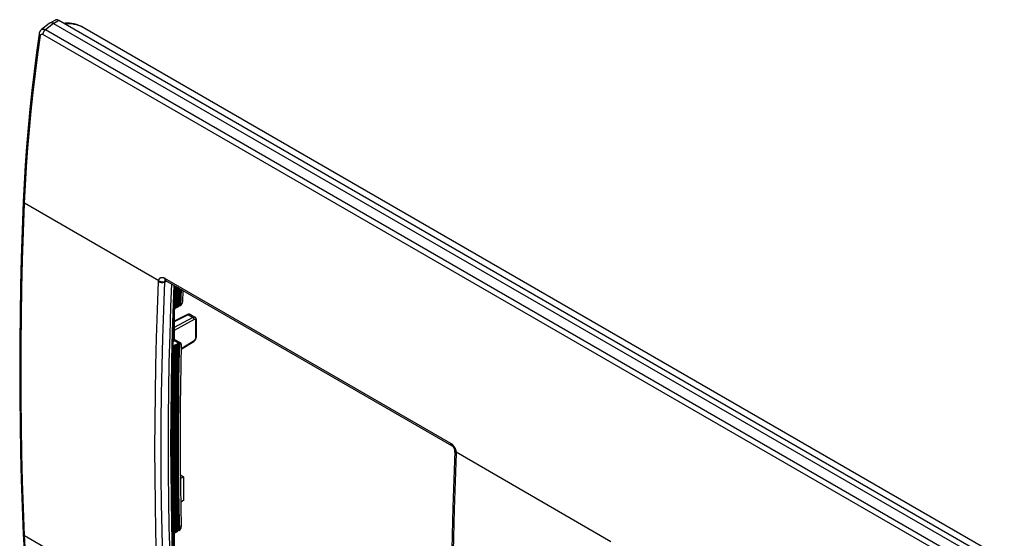
# Model space of a CAD drawing. Units: millimetres. Extents: x 94 to 313, y 51 to 248.
# Drawn here: x 94 to 203, y 191 to 248 of the extents above; entities that cross this region are included whole.
import ezdxf

# ---------------------------------------------------------------- set-up
doc = ezdxf.new("R2010")
doc.units = ezdxf.units.MM
doc.header["$LTSCALE"] = 23.1
doc.layers.get('0').update_dxf_attribs({"linetype": 'CONTINUOUS'})
for name, color, linetype in [('ASSI', 7, 'CONTINUOUS'), ('DRAFT', 7, 'CONTINUOUS'), ('RACCORDO', 7, 'CONTINUOUS'), ('SMUSSO', 7, 'CONTINUOUS')]:
    doc.layers.add(name, color=color, linetype=linetype)

msp = doc.modelspace()

# ---------------------------------------------------------------- linework, layer by layer
at = {"color": 7, "linetype": 'CONTINUOUS'}
for p, q in [((111.3, 218.81), (111.27, 218.04)), ((111.27, 218.04), (111.21, 216.28))]:
    msp.add_line(p, q, dxfattribs=at)
at = {"layer": 'ASSI', "color": 7, "linetype": 'CONTINUOUS'}
msp.add_line((101.21, 247.45), (312.21, 125.62), dxfattribs=at)
at = {"layer": 'DRAFT', "color": 7, "linetype": 'CONTINUOUS'}
for p, q in [((111.13, 216.32), (111.21, 216.28)), ((111.01, 212.2), (111.09, 212.15)), ((111, 191.35), (111.09, 191.31))]:
    msp.add_line(p, q, dxfattribs=at)
for points in [[(111.09, 212.15), (111.04, 209.81), (111, 207.47), (110.97, 205.14), (110.96, 202.81), (110.96, 200.5)], [(110.96, 200.5), (110.97, 198.19), (111, 195.89), (111.04, 193.59), (111.09, 191.31)]]:
    msp.add_lwpolyline(points, dxfattribs=at)
at = {"layer": 'RACCORDO', "color": 7, "linetype": 'CONTINUOUS'}
for p, q in [((97.3, 248.01), (97.91, 248.36)), ((98.34, 248.34), (311.46, 125.28)), ((97.26, 247.98), (96.41, 247.3)), ((97.76, 248), (310.89, 124.95)), ((100.62, 247.74), (100.62, 247.74)), ((101.21, 247.45), (101.2, 247.45)), ((96.15, 246.84), (96.15, 246.84)), ((94.39, 228.22), (94.39, 228.17)), ((110.18, 219.45), (141.94, 201.12)), ((111.35, 217.76), (111.39, 218.76)), ((111.3, 216.35), (111.35, 217.76)), ((112.11, 218.34), (112.07, 217.06)), ((111.31, 216.4), (111.39, 216.45)), ((111.43, 216.46), (111.49, 216.46)), ((111.52, 216.47), (111.6, 216.52)), ((111.63, 216.59), (111.71, 216.64)), ((111.75, 216.65), (111.8, 216.65)), ((111.84, 216.66), (111.86, 216.67)), ((111.13, 216.32), (111.13, 212.74)), ((112.61, 215.65), (111.13, 214.91)), ((111.21, 216.28), (111.29, 216.33)), ((112.95, 215.65), (113.45, 215.36)), ((112.95, 215.65), (112.95, 215.65)), ((113.61, 213.22), (113.61, 215.05)), ((111.09, 212.15), (111.17, 212.19)), ((111.13, 212.92), (111.84, 212.51)), ((111.18, 212.21), (111.18, 212.25)), ((111.19, 212.27), (111.27, 212.31)), ((111.31, 212.32), (111.37, 212.32)), ((111.4, 212.32), (111.48, 212.37)), ((111.45, 209.95), (111.5, 212.39)), ((111.5, 212.39), (111.5, 212.42)), ((111.51, 212.44), (111.59, 212.49)), ((111.63, 212.49), (111.67, 212.49)), ((111.68, 212.49), (111.67, 212.49)), ((111.85, 212.5), (111.86, 212.5)), ((111.92, 211.8), (113.32, 212.68)), ((111.41, 207.52), (111.45, 209.95)), ((110.51, 207.25), (110.48, 204.18)), ((111.38, 205.12), (111.41, 207.52)), ((111.37, 202.95), (111.38, 205.12)), ((110.48, 204.18), (110.47, 201.12)), ((111.37, 201.9), (111.37, 202.95)), ((111.83, 197.84), (112.18, 197.64)), ((111.09, 191.31), (111.17, 191.35)), ((111.13, 191.33), (111.13, 187.84)), ((111.19, 191.43), (111.27, 191.47)), ((111.37, 191.48), (111.31, 191.48)), ((111.4, 191.49), (111.48, 191.54)), ((111.51, 191.62), (111.59, 191.66)), ((111.67, 191.67), (111.63, 191.67)), ((111.67, 191.67), (111.68, 191.67))]:
    msp.add_line(p, q, dxfattribs=at)
at = {"layer": 'RACCORDO', "color": 250, "linetype": 'CONTINUOUS'}
for p, q in [((97.76, 248), (98.34, 248.34)), ((96.86, 247.3), (97.75, 248.01)), ((96.86, 247.3), (309.84, 124.33)), ((100.65, 247.72), (100.52, 247.77)), ((101.08, 247.52), (101.05, 247.54)), ((96.54, 246.79), (309.52, 123.82)), ((94.54, 227.96), (94.54, 228.01)), ((109.42, 219.42), (94.54, 228.01)), ((110.08, 219.71), (141.83, 201.37)), ((110.1, 219.29), (110.31, 219.38)), ((111.34, 217.74), (111.37, 218.77)), ((111.4, 218.75), (111.37, 217.83)), ((111.47, 218.71), (111.44, 217.87)), ((111.51, 218.69), (111.48, 217.88)), ((111.57, 218.66), (111.54, 217.88)), ((111.6, 218.64), (111.57, 217.89)), ((111.29, 216.33), (111.34, 217.74)), ((111.37, 217.83), (111.31, 216.4)), ((111.44, 217.87), (111.39, 216.45)), ((111.48, 217.88), (111.43, 216.46)), ((111.54, 217.88), (111.49, 216.46)), ((111.57, 217.89), (111.52, 216.47)), ((111.78, 218.53), (111.71, 216.64)), ((111.81, 218.51), (111.75, 216.65)), ((111.87, 218.48), (111.8, 216.65)), ((111.91, 218.46), (111.84, 216.66)), ((112.7, 215.63), (111.13, 214.85)), ((112.7, 215.63), (113.22, 215.34)), ((113.22, 215.34), (111.13, 214.2)), ((113.35, 215.09), (111.13, 213.88)), ((113.56, 213.14), (113.56, 214.97)), ((111.13, 212.81), (111.67, 212.49)), ((111.92, 211.87), (113.35, 212.77)), ((109.02, 203.8), (109.06, 206.88)), ((109.7, 200.73), (109.71, 203.79)), ((110.75, 201.39), (110.76, 198.33)), ((142.29, 200.5), (142.29, 200.51)), ((159.63, 190.43), (142.44, 200.36)), ((111.5, 196.44), (111.54, 194.06)), ((111.59, 196.44), (111.63, 194.06)), ((111.22, 193.87), (111.27, 191.47)), ((111.31, 193.88), (111.37, 191.48)), ((111.54, 194.06), (111.59, 191.66)), ((111.63, 194.06), (111.68, 191.67)), ((111.02, 191.35), (111.02, 190.8)), ((94.54, 191.1), (109.42, 182.51))]:
    msp.add_line(p, q, dxfattribs=at)
at = {"layer": 'RACCORDO', "color": 7, "linetype": 'CONTINUOUS'}
for points in [[(97.91, 248.36), (97.93, 248.37), (97.95, 248.38), (97.98, 248.39), (98.01, 248.4), (98.05, 248.41), (98.08, 248.41), (98.11, 248.41), (98.14, 248.41), (98.17, 248.4), (98.21, 248.39), (98.24, 248.38), (98.27, 248.37), (98.31, 248.35), (98.34, 248.34)], [(96.41, 247.3), (96.4, 247.29), (96.37, 247.27), (96.34, 247.24), (96.31, 247.21), (96.28, 247.17), (96.26, 247.14), (96.24, 247.1), (96.22, 247.06), (96.2, 247.02), (96.19, 246.98), (96.17, 246.94), (96.16, 246.89), (96.15, 246.85), (96.15, 246.84)], [(97.3, 248.01), (97.29, 248), (97.26, 247.98)], [(97.75, 248.01), (97.71, 248.02), (97.68, 248.03), (97.64, 248.04), (97.6, 248.05), (97.57, 248.05), (97.53, 248.06), (97.5, 248.06), (97.46, 248.06), (97.43, 248.05), (97.4, 248.05), (97.37, 248.04), (97.34, 248.03), (97.31, 248.01), (97.3, 248.01)], [(100.62, 247.74), (100.55, 247.77), (100.42, 247.82), (100.29, 247.86), (100.15, 247.9), (100.02, 247.93), (99.9, 247.96), (99.77, 247.98), (99.64, 248), (99.52, 248.01), (99.39, 248.02), (99.27, 248.02), (99.16, 248.02), (99.04, 248.01), (98.93, 248), (98.92, 248)], [(101.2, 247.45), (101.17, 247.47), (101.05, 247.54), (100.92, 247.6), (100.8, 247.66), (100.67, 247.72), (100.62, 247.74)], [(96.15, 246.84), (95.87, 244.78), (95.59, 242.66), (95.35, 240.56), (95.13, 238.46), (94.93, 236.38), (94.76, 234.3), (94.61, 232.24), (94.49, 230.19), (94.39, 228.22)], [(94.39, 228.17), (94.27, 225.08), (94.17, 221.95), (94.09, 218.82), (94.03, 215.71), (94, 212.61), (93.99, 209.53), (94, 206.45), (94.03, 203.39), (94.09, 200.35), (94.17, 197.31), (94.27, 194.3), (94.39, 191.3)], [(110.15, 219.47), (110.14, 219.47), (110.14, 219.47), (110.14, 219.47), (110.14, 219.47), (110.15, 219.47), (110.15, 219.47), (110.16, 219.47), (110.17, 219.46), (110.18, 219.46), (110.18, 219.45)], [(110.84, 219.08), (110.74, 216.52), (110.64, 213.42), (110.56, 210.33), (110.51, 207.25)], [(111.05, 213.97), (111.15, 217.1), (111.22, 218.85)], [(111.62, 216.54), (111.67, 217.95), (111.69, 218.58)], [(111.43, 216.46), (111.42, 216.46), (111.42, 216.46), (111.41, 216.45), (111.41, 216.45), (111.41, 216.45), (111.4, 216.45), (111.4, 216.45), (111.4, 216.45), (111.39, 216.45)], [(111.52, 216.47), (111.52, 216.46), (111.51, 216.46), (111.51, 216.46), (111.51, 216.46), (111.5, 216.46), (111.5, 216.46), (111.49, 216.46), (111.49, 216.46), (111.49, 216.46)], [(111.61, 216.52), (111.61, 216.52), (111.61, 216.52), (111.6, 216.52)], [(111.62, 216.54), (111.62, 216.53), (111.62, 216.53), (111.62, 216.53), (111.62, 216.53), (111.61, 216.52), (111.61, 216.52)], [(111.63, 216.59), (111.63, 216.59), (111.63, 216.59), (111.63, 216.59), (111.62, 216.58), (111.62, 216.58), (111.62, 216.58), (111.62, 216.58)], [(111.75, 216.65), (111.74, 216.65), (111.74, 216.65), (111.73, 216.65), (111.73, 216.65), (111.73, 216.64), (111.72, 216.64), (111.72, 216.64), (111.72, 216.64), (111.71, 216.64)], [(111.82, 216.65), (111.82, 216.65), (111.82, 216.65), (111.81, 216.65), (111.81, 216.65), (111.81, 216.65), (111.8, 216.65)], [(111.84, 216.66), (111.84, 216.66), (111.83, 216.65), (111.83, 216.65), (111.83, 216.65), (111.83, 216.65), (111.82, 216.65)], [(111.86, 216.67), (111.87, 216.68), (111.89, 216.7), (111.91, 216.71), (111.92, 216.73), (111.94, 216.75), (111.95, 216.77), (111.97, 216.78), (111.98, 216.8), (111.99, 216.82), (112, 216.85), (112.02, 216.87), (112.03, 216.89), (112.03, 216.91), (112.04, 216.93), (112.05, 216.96), (112.06, 216.98), (112.06, 217), (112.06, 217.02), (112.07, 217.04), (112.07, 217.06)], [(111.3, 216.35), (111.3, 216.34), (111.3, 216.34), (111.3, 216.34), (111.3, 216.34), (111.3, 216.33), (111.29, 216.33)], [(111.29, 216.33), (111.29, 216.33), (111.29, 216.33), (111.29, 216.33)], [(111.31, 216.4), (111.31, 216.4), (111.31, 216.4), (111.31, 216.39), (111.3, 216.39), (111.3, 216.39), (111.3, 216.39), (111.3, 216.39)], [(112.95, 215.65), (112.93, 215.66), (112.9, 215.67), (112.88, 215.68), (112.86, 215.68), (112.83, 215.69), (112.81, 215.69), (112.78, 215.69), (112.76, 215.69), (112.73, 215.69), (112.7, 215.68), (112.68, 215.67), (112.65, 215.66), (112.62, 215.65), (112.61, 215.65)], [(113.61, 215.05), (113.61, 215.07), (113.61, 215.1), (113.61, 215.13), (113.6, 215.16), (113.59, 215.19), (113.58, 215.21), (113.57, 215.24), (113.55, 215.26), (113.54, 215.28), (113.52, 215.3), (113.5, 215.32), (113.48, 215.34), (113.46, 215.35), (113.45, 215.36)], [(110.89, 198.52), (110.88, 201.59), (110.89, 204.66), (110.92, 207.75), (110.98, 210.85), (111.05, 213.97)], [(113.32, 212.68), (113.33, 212.69), (113.36, 212.71), (113.38, 212.73), (113.4, 212.75), (113.43, 212.77), (113.45, 212.8), (113.47, 212.82), (113.49, 212.85), (113.5, 212.87), (113.52, 212.9), (113.54, 212.93), (113.55, 212.95), (113.56, 212.98), (113.58, 213.01), (113.59, 213.04), (113.59, 213.07), (113.6, 213.1), (113.61, 213.13), (113.61, 213.16), (113.61, 213.19), (113.61, 213.22)], [(111.17, 212.19), (111.17, 212.19), (111.17, 212.2), (111.17, 212.2), (111.18, 212.2), (111.18, 212.2), (111.18, 212.21), (111.18, 212.21)], [(111.18, 212.25), (111.18, 212.25), (111.18, 212.25), (111.18, 212.25), (111.18, 212.26), (111.18, 212.26), (111.19, 212.26), (111.19, 212.26), (111.19, 212.26), (111.19, 212.27)], [(111.18, 212.21), (111.18, 212.21), (111.18, 212.21)], [(111.27, 212.31), (111.28, 212.31), (111.28, 212.31), (111.28, 212.31), (111.29, 212.31), (111.29, 212.32), (111.29, 212.32), (111.3, 212.32), (111.3, 212.32), (111.31, 212.32)], [(111.37, 212.32), (111.37, 212.32), (111.37, 212.32), (111.38, 212.32), (111.38, 212.32), (111.39, 212.32), (111.39, 212.32), (111.39, 212.32), (111.4, 212.32), (111.4, 212.32)], [(111.48, 212.37), (111.49, 212.37), (111.49, 212.37), (111.49, 212.38), (111.49, 212.38), (111.5, 212.38), (111.5, 212.38), (111.5, 212.39)], [(111.5, 212.42), (111.5, 212.43), (111.5, 212.43), (111.5, 212.43), (111.5, 212.43), (111.5, 212.44), (111.51, 212.44), (111.51, 212.44)], [(111.5, 212.39), (111.5, 212.39), (111.5, 212.39)], [(111.51, 212.44), (111.51, 212.44), (111.51, 212.44)], [(111.59, 212.49), (111.59, 212.49), (111.6, 212.49), (111.6, 212.49), (111.61, 212.49), (111.61, 212.49), (111.61, 212.49), (111.62, 212.49), (111.62, 212.49), (111.63, 212.49)], [(111.68, 212.49), (111.69, 212.49), (111.69, 212.49), (111.7, 212.49), (111.7, 212.49), (111.71, 212.5), (111.71, 212.5), (111.71, 212.5), (111.72, 212.5)], [(111.86, 212.5), (111.86, 212.5), (111.84, 212.51), (111.83, 212.51), (111.81, 212.51), (111.8, 212.52), (111.78, 212.51), (111.77, 212.51), (111.75, 212.51), (111.74, 212.51), (111.72, 212.5)], [(111.93, 212.33), (111.88, 210.05), (111.85, 207.79), (111.82, 205.52), (111.81, 203.27), (111.81, 201.02), (111.82, 198.78), (111.85, 196.54), (111.88, 194.32), (111.93, 192.1)], [(111.93, 212.33), (111.93, 212.35), (111.93, 212.37), (111.93, 212.39), (111.92, 212.4), (111.92, 212.42), (111.91, 212.44), (111.91, 212.45), (111.9, 212.46), (111.89, 212.47), (111.88, 212.48), (111.87, 212.49), (111.86, 212.5)], [(110.47, 201.12), (110.48, 198.08), (110.51, 195.05), (110.56, 192.03), (110.64, 189.03), (110.74, 186.04), (110.86, 183.06)], [(142.29, 200.45), (142.17, 197.38), (142.07, 194.26), (141.99, 191.14), (141.94, 188.04), (141.9, 184.95), (141.89, 181.87), (141.9, 178.81), (141.94, 175.76), (141.99, 172.72), (142.07, 169.7), (142.17, 166.68), (142.29, 163.75)], [(141.94, 201.12), (141.94, 201.12), (141.96, 201.11), (141.97, 201.1), (141.98, 201.09), (142, 201.08), (142.01, 201.06), (142.03, 201.05), (142.05, 201.03), (142.06, 201.01), (142.08, 200.99), (142.1, 200.97), (142.11, 200.95), (142.13, 200.93), (142.14, 200.91), (142.16, 200.88), (142.18, 200.86), (142.19, 200.83), (142.2, 200.8), (142.22, 200.78), (142.23, 200.75), (142.24, 200.72), (142.25, 200.7), (142.26, 200.67), (142.26, 200.64), (142.27, 200.62), (142.28, 200.59), (142.28, 200.57), (142.28, 200.55), (142.29, 200.53), (142.29, 200.51)], [(142.29, 200.51), (142.29, 200.49), (142.29, 200.47), (142.29, 200.45)], [(111.05, 189.41), (110.98, 192.43), (110.92, 195.47), (110.89, 198.52)], [(94.39, 191.3), (94.49, 189.44), (94.61, 187.53), (94.76, 185.63), (94.93, 183.76), (95.13, 181.9), (95.35, 180.05), (95.6, 178.23), (95.87, 176.42), (96.15, 174.7)], [(111.18, 191.37), (111.18, 191.37), (111.18, 191.37), (111.18, 191.36), (111.18, 191.36), (111.18, 191.36), (111.17, 191.36), (111.17, 191.35), (111.17, 191.35), (111.17, 191.35)], [(111.19, 191.43), (111.19, 191.42), (111.19, 191.42), (111.19, 191.42), (111.18, 191.42), (111.18, 191.42), (111.18, 191.41), (111.18, 191.41), (111.18, 191.41), (111.18, 191.41)], [(111.31, 191.48), (111.3, 191.48), (111.3, 191.48), (111.29, 191.48), (111.29, 191.48), (111.29, 191.48), (111.28, 191.48), (111.28, 191.48), (111.28, 191.47), (111.27, 191.47)], [(111.4, 191.49), (111.4, 191.49), (111.39, 191.49), (111.39, 191.49), (111.39, 191.49), (111.38, 191.48), (111.38, 191.48), (111.37, 191.48), (111.37, 191.48), (111.37, 191.48)], [(111.5, 191.56), (111.5, 191.56), (111.5, 191.56), (111.5, 191.55), (111.5, 191.55), (111.49, 191.55), (111.49, 191.55), (111.49, 191.55), (111.49, 191.54), (111.48, 191.54)], [(111.51, 191.62), (111.51, 191.62), (111.51, 191.61), (111.51, 191.61), (111.5, 191.61), (111.5, 191.61), (111.5, 191.6), (111.5, 191.6), (111.5, 191.6), (111.5, 191.6)], [(111.63, 191.67), (111.62, 191.67), (111.62, 191.67), (111.61, 191.67), (111.61, 191.67), (111.61, 191.67), (111.6, 191.67), (111.6, 191.67), (111.59, 191.67), (111.59, 191.66)], [(111.72, 191.68), (111.72, 191.68), (111.71, 191.68), (111.71, 191.68), (111.71, 191.68), (111.7, 191.68), (111.7, 191.67), (111.69, 191.67), (111.69, 191.67), (111.68, 191.67)], [(111.72, 191.68), (111.74, 191.7), (111.75, 191.71), (111.77, 191.73), (111.78, 191.74), (111.8, 191.76), (111.81, 191.78), (111.83, 191.8), (111.84, 191.82), (111.86, 191.84), (111.87, 191.86), (111.88, 191.88), (111.89, 191.9), (111.9, 191.93), (111.91, 191.95), (111.91, 191.97), (111.92, 191.99), (111.92, 192.01), (111.93, 192.04), (111.93, 192.06), (111.93, 192.08), (111.93, 192.1)]]:
    msp.add_lwpolyline(points, dxfattribs=at)
at = {"layer": 'RACCORDO', "color": 250, "linetype": 'CONTINUOUS'}
for points in [[(96.41, 247.3), (96.41, 247.3), (96.43, 247.32), (96.46, 247.33), (96.48, 247.34), (96.51, 247.35), (96.54, 247.36), (96.57, 247.37), (96.6, 247.37), (96.63, 247.37), (96.66, 247.37), (96.69, 247.36), (96.73, 247.35), (96.76, 247.34), (96.79, 247.33), (96.83, 247.32), (96.86, 247.3)], [(96.86, 247.3), (96.84, 247.28), (96.81, 247.26), (96.79, 247.24), (96.76, 247.22), (96.74, 247.19), (96.72, 247.16), (96.69, 247.14), (96.67, 247.11), (96.65, 247.08), (96.64, 247.05), (96.62, 247.01), (96.6, 246.98), (96.59, 246.95), (96.58, 246.92), (96.57, 246.88), (96.56, 246.85), (96.55, 246.82), (96.54, 246.79)], [(100.52, 247.77), (100.4, 247.81), (100.28, 247.84), (100.16, 247.87), (100.05, 247.89), (99.94, 247.91), (99.83, 247.93), (99.72, 247.94), (99.61, 247.94), (99.51, 247.94), (99.41, 247.94), (99.3, 247.94), (99.2, 247.92), (99.1, 247.91), (99.09, 247.91)], [(100.65, 247.72), (100.64, 247.73), (100.62, 247.74), (100.62, 247.74)], [(100.98, 247.58), (100.87, 247.63), (100.76, 247.67), (100.65, 247.72)], [(94.54, 228.01), (94.64, 230.04), (94.76, 232.07), (94.91, 234.12), (95.08, 236.18), (95.27, 238.25), (95.49, 240.33), (95.74, 242.43), (96.01, 244.53), (96.3, 246.64)], [(96.15, 246.84), (96.15, 246.83), (96.15, 246.82), (96.15, 246.8), (96.16, 246.78), (96.16, 246.77), (96.17, 246.75), (96.18, 246.73), (96.2, 246.72), (96.21, 246.7), (96.23, 246.68), (96.25, 246.67), (96.27, 246.65), (96.3, 246.64)], [(96.3, 246.64), (96.3, 246.65), (96.3, 246.67), (96.31, 246.68), (96.31, 246.7), (96.32, 246.71), (96.32, 246.72), (96.33, 246.73), (96.34, 246.75), (96.35, 246.76), (96.35, 246.77), (96.36, 246.77), (96.37, 246.78), (96.38, 246.79), (96.39, 246.8), (96.4, 246.8), (96.41, 246.8), (96.42, 246.81), (96.44, 246.81), (96.45, 246.81), (96.46, 246.81), (96.47, 246.81), (96.48, 246.81), (96.5, 246.81), (96.51, 246.8), (96.52, 246.8), (96.53, 246.79), (96.54, 246.79)], [(94.54, 191.1), (94.41, 194.15), (94.31, 197.16), (94.24, 200.18), (94.18, 203.21), (94.15, 206.26), (94.14, 209.33), (94.15, 212.4), (94.18, 215.49), (94.24, 218.59), (94.31, 221.7), (94.41, 224.83), (94.54, 227.96)], [(94.39, 228.22), (94.39, 228.21), (94.39, 228.19), (94.4, 228.17), (94.4, 228.15), (94.41, 228.13)], [(94.39, 228.17), (94.39, 228.16), (94.39, 228.14), (94.39, 228.12), (94.4, 228.1), (94.41, 228.08), (94.42, 228.06), (94.44, 228.04), (94.45, 228.03), (94.47, 228.01), (94.49, 227.99), (94.51, 227.98), (94.54, 227.96)], [(94.41, 228.13), (94.42, 228.11), (94.44, 228.1)], [(94.44, 228.1), (94.45, 228.08), (94.47, 228.06), (94.49, 228.04), (94.51, 228.03), (94.54, 228.01)], [(109.42, 219.42), (109.43, 219.46), (109.44, 219.49), (109.45, 219.52), (109.46, 219.56), (109.48, 219.59), (109.49, 219.61), (109.51, 219.64), (109.53, 219.66), (109.55, 219.69), (109.57, 219.71), (109.59, 219.73), (109.62, 219.74), (109.64, 219.76), (109.67, 219.77), (109.7, 219.78), (109.73, 219.78), (109.75, 219.79), (109.79, 219.79), (109.82, 219.79), (109.85, 219.79), (109.88, 219.78), (109.91, 219.78), (109.95, 219.77), (109.98, 219.75), (110.01, 219.74), (110.05, 219.72), (110.08, 219.71)], [(109.06, 206.88), (109.11, 209.97), (109.19, 213.08), (109.29, 216.19), (109.41, 219.32)], [(109.41, 219.32), (109.41, 219.34), (109.41, 219.35), (109.41, 219.37), (109.42, 219.39), (109.42, 219.4), (109.42, 219.42)], [(109.41, 219.32), (109.44, 219.3), (109.47, 219.29), (109.49, 219.28), (109.53, 219.27), (109.56, 219.26), (109.59, 219.25), (109.63, 219.24), (109.66, 219.24), (109.7, 219.23), (109.73, 219.23), (109.77, 219.23), (109.81, 219.23), (109.84, 219.23), (109.88, 219.23), (109.91, 219.24), (109.95, 219.24), (109.98, 219.25), (110.01, 219.26), (110.04, 219.27), (110.07, 219.28), (110.1, 219.29)], [(109.42, 219.42), (109.45, 219.4), (109.48, 219.38), (109.5, 219.37), (109.54, 219.35), (109.57, 219.34), (109.6, 219.33), (109.63, 219.32), (109.67, 219.31), (109.7, 219.3), (109.74, 219.29), (109.78, 219.29), (109.81, 219.29), (109.85, 219.28), (109.88, 219.29), (109.92, 219.29), (109.95, 219.29), (109.98, 219.3), (110.02, 219.3), (110.05, 219.31), (110.08, 219.32), (110.1, 219.33)], [(109.71, 203.79), (109.75, 206.86), (109.8, 209.95), (109.88, 213.05), (109.98, 216.16), (110.1, 219.29)], [(110.08, 219.71), (110.08, 219.67), (110.08, 219.64), (110.09, 219.62), (110.09, 219.59), (110.1, 219.56), (110.11, 219.54), (110.12, 219.52), (110.13, 219.5), (110.15, 219.48), (110.16, 219.47), (110.18, 219.46), (110.18, 219.45)], [(110.1, 219.33), (110.11, 219.35), (110.11, 219.37), (110.12, 219.39), (110.12, 219.4), (110.13, 219.42), (110.14, 219.43), (110.15, 219.44), (110.16, 219.45), (110.17, 219.46)], [(110.1, 219.29), (110.1, 219.3), (110.1, 219.3), (110.1, 219.31), (110.1, 219.32), (110.1, 219.33), (110.1, 219.33)], [(111.11, 218.92), (111.02, 216.86), (110.92, 213.75), (110.85, 210.64), (110.79, 207.54), (110.76, 204.46), (110.75, 201.39)], [(111.6, 216.52), (111.65, 217.93), (111.68, 218.59)], [(111.71, 218.57), (111.68, 218.01), (111.63, 216.59)], [(112.7, 215.63), (112.69, 215.64), (112.68, 215.65), (112.67, 215.65), (112.66, 215.65), (112.65, 215.65), (112.63, 215.65), (112.62, 215.65), (112.61, 215.65), (112.61, 215.65)], [(112.93, 215.66), (112.92, 215.66), (112.9, 215.67), (112.88, 215.67), (112.86, 215.67), (112.84, 215.67), (112.82, 215.67), (112.79, 215.67), (112.77, 215.66), (112.75, 215.65), (112.73, 215.65), (112.7, 215.63)], [(113.45, 215.36), (113.45, 215.36), (113.44, 215.37), (113.42, 215.37), (113.4, 215.38), (113.39, 215.38), (113.37, 215.38), (113.35, 215.38), (113.33, 215.38), (113.31, 215.38), (113.3, 215.37), (113.28, 215.36), (113.26, 215.36), (113.24, 215.35), (113.22, 215.34)], [(113.35, 215.09), (113.35, 215.11), (113.35, 215.12), (113.35, 215.14), (113.35, 215.15), (113.34, 215.17), (113.34, 215.19), (113.33, 215.2), (113.32, 215.22), (113.32, 215.23), (113.31, 215.25), (113.3, 215.26), (113.29, 215.28), (113.28, 215.29), (113.26, 215.3), (113.25, 215.31), (113.24, 215.32), (113.23, 215.33), (113.22, 215.34)], [(113.56, 214.97), (113.56, 214.98), (113.56, 214.99), (113.55, 215.01), (113.55, 215.02), (113.55, 215.03), (113.54, 215.04), (113.54, 215.05), (113.54, 215.06), (113.53, 215.07), (113.52, 215.08), (113.52, 215.09), (113.51, 215.09), (113.5, 215.1), (113.49, 215.1), (113.49, 215.11), (113.48, 215.11), (113.47, 215.11), (113.46, 215.12), (113.45, 215.12), (113.43, 215.12), (113.42, 215.12), (113.41, 215.11), (113.4, 215.11), (113.39, 215.11), (113.38, 215.1), (113.37, 215.1), (113.35, 215.09)], [(113.56, 214.97), (113.57, 214.97), (113.58, 214.98), (113.59, 214.99), (113.6, 215), (113.6, 215.01), (113.61, 215.02), (113.61, 215.03), (113.61, 215.04), (113.61, 215.05)], [(113.56, 213.14), (113.57, 213.14), (113.58, 213.15), (113.59, 213.16), (113.6, 213.17), (113.6, 213.18), (113.61, 213.19), (113.61, 213.2), (113.61, 213.21), (113.61, 213.22)], [(111.04, 200.21), (111.04, 202.55), (111.05, 204.92), (111.07, 207.31), (111.11, 209.74), (111.17, 212.19)], [(111.19, 212.27), (111.15, 210.07), (111.11, 207.84), (111.08, 205.57), (111.07, 203.26)], [(111.27, 212.31), (111.22, 210.11), (111.19, 207.88), (111.16, 205.61), (111.15, 203.31), (111.14, 200.97), (111.16, 198.61), (111.18, 196.25), (111.22, 193.87)], [(111.31, 212.32), (111.26, 210.12), (111.22, 207.89), (111.2, 205.62), (111.18, 203.32), (111.18, 200.98), (111.19, 198.62), (111.22, 196.25), (111.25, 193.88), (111.31, 191.48)], [(111.37, 212.32), (111.32, 210.12), (111.28, 207.89), (111.25, 205.62), (111.24, 203.32), (111.24, 200.98), (111.25, 198.62), (111.27, 196.25), (111.31, 193.88)], [(111.4, 212.32), (111.35, 210.13), (111.31, 207.9), (111.29, 205.63), (111.27, 203.32), (111.27, 200.98), (111.28, 198.63), (111.31, 196.26), (111.35, 193.88), (111.4, 191.49)], [(111.36, 200.4), (111.36, 202.74), (111.37, 205.1), (111.39, 207.5), (111.43, 209.92), (111.48, 212.37)], [(111.51, 212.44), (111.46, 210.25), (111.43, 208.02), (111.4, 205.76), (111.39, 203.45)], [(111.59, 212.49), (111.54, 210.29), (111.5, 208.07), (111.48, 205.8), (111.47, 203.5), (111.46, 201.16), (111.47, 198.8), (111.5, 196.44)], [(111.63, 212.49), (111.58, 210.3), (111.54, 208.08), (111.51, 205.81), (111.5, 203.51), (111.5, 201.16), (111.51, 198.81), (111.53, 196.44)], [(111.68, 212.49), (111.64, 210.3), (111.6, 208.07), (111.57, 205.81), (111.56, 203.5), (111.56, 201.16), (111.57, 198.81), (111.59, 196.44)], [(111.72, 212.5), (111.67, 210.31), (111.63, 208.08), (111.61, 205.82), (111.59, 203.51), (111.59, 201.17), (111.6, 198.82), (111.63, 196.45), (111.67, 194.08), (111.72, 191.68)], [(113.35, 212.77), (113.35, 212.76), (113.35, 212.75), (113.35, 212.73), (113.35, 212.72), (113.34, 212.71), (113.34, 212.7), (113.33, 212.69), (113.32, 212.69), (113.32, 212.68)], [(113.35, 212.77), (113.37, 212.78), (113.38, 212.79), (113.39, 212.8), (113.4, 212.81), (113.41, 212.82), (113.42, 212.83), (113.43, 212.84), (113.45, 212.85), (113.46, 212.87), (113.47, 212.88), (113.48, 212.89), (113.49, 212.91), (113.49, 212.92), (113.5, 212.94), (113.51, 212.95), (113.52, 212.97), (113.52, 212.98), (113.53, 213), (113.54, 213.02), (113.54, 213.03), (113.54, 213.05), (113.55, 213.06), (113.55, 213.08), (113.55, 213.09), (113.56, 213.11), (113.56, 213.12), (113.56, 213.14)], [(109.41, 182.61), (109.29, 185.6), (109.19, 188.6), (109.11, 191.61), (109.06, 194.64), (109.02, 197.68), (109.01, 200.74), (109.02, 203.8)], [(111.39, 203.45), (111.39, 201.11), (111.4, 198.76), (111.42, 196.39), (111.46, 194.01), (111.51, 191.62)], [(111.07, 203.26), (111.07, 200.92), (111.08, 198.57), (111.1, 196.2), (111.14, 193.82), (111.19, 191.43)], [(111.18, 191.37), (111.13, 193.51), (111.09, 195.7), (111.07, 197.94), (111.05, 200.23), (111.05, 201.72)], [(111.5, 191.56), (111.45, 193.7), (111.41, 195.89), (111.39, 198.13), (111.37, 200.42), (111.37, 201.9)], [(141.83, 201.37), (141.83, 201.34), (141.83, 201.31), (141.84, 201.28), (141.84, 201.26), (141.85, 201.23), (141.86, 201.21), (141.87, 201.19), (141.88, 201.17), (141.9, 201.15), (141.91, 201.14), (141.93, 201.12), (141.94, 201.12)], [(141.83, 201.37), (141.87, 201.35), (141.9, 201.33), (141.93, 201.3), (141.97, 201.28), (142, 201.25), (142.03, 201.22), (142.06, 201.19), (142.09, 201.15), (142.12, 201.12), (142.15, 201.08), (142.18, 201.05), (142.2, 201.01), (142.23, 200.97), (142.25, 200.93), (142.28, 200.88), (142.3, 200.84), (142.32, 200.8), (142.34, 200.75), (142.36, 200.71), (142.37, 200.67), (142.39, 200.62), (142.4, 200.58), (142.41, 200.53), (142.42, 200.49), (142.43, 200.44), (142.43, 200.4), (142.44, 200.36)], [(110.1, 182.62), (109.98, 185.61), (109.88, 188.6), (109.8, 191.61), (109.75, 194.64), (109.71, 197.68), (109.7, 200.73)], [(111.17, 191.35), (111.12, 193.49), (111.08, 195.68), (111.05, 197.92), (111.04, 200.21)], [(111.48, 191.54), (111.44, 193.68), (111.4, 195.87), (111.37, 198.11), (111.36, 200.4)], [(142.44, 200.25), (142.32, 197.12), (142.22, 194.01), (142.14, 190.9), (142.08, 187.81), (142.05, 184.73), (142.04, 181.67), (142.05, 178.61), (142.08, 175.57), (142.14, 172.55), (142.22, 169.53), (142.32, 166.53), (142.44, 163.54)], [(142.44, 200.36), (142.41, 200.37), (142.39, 200.38), (142.37, 200.39), (142.35, 200.41), (142.33, 200.42), (142.32, 200.44), (142.31, 200.45), (142.3, 200.47), (142.29, 200.48), (142.29, 200.5)], [(142.44, 200.25), (142.41, 200.26), (142.39, 200.28), (142.37, 200.3), (142.35, 200.31), (142.33, 200.33), (142.32, 200.35), (142.31, 200.37), (142.3, 200.39), (142.29, 200.41), (142.29, 200.43), (142.29, 200.45), (142.29, 200.45)], [(142.44, 200.36), (142.44, 200.34), (142.44, 200.32), (142.44, 200.3), (142.44, 200.29), (142.44, 200.27), (142.44, 200.25)], [(110.76, 198.33), (110.79, 195.29), (110.85, 192.26), (110.92, 189.24), (111.02, 186.24), (111.15, 183.15)], [(111.53, 196.44), (111.57, 194.07), (111.63, 191.67)], [(94.39, 191.35), (94.39, 191.34), (94.39, 191.32), (94.4, 191.3), (94.41, 191.28), (94.42, 191.26)], [(94.39, 191.3), (94.39, 191.29), (94.4, 191.27), (94.4, 191.25), (94.41, 191.23), (94.42, 191.21), (94.44, 191.19), (94.45, 191.17), (94.47, 191.15), (94.49, 191.13), (94.51, 191.12), (94.54, 191.1)], [(94.42, 191.26), (94.44, 191.24), (94.45, 191.22)], [(94.45, 191.22), (94.47, 191.2), (94.49, 191.18), (94.51, 191.17), (94.54, 191.15)], [(96.3, 174.51), (96.01, 176.28), (95.74, 178.07), (95.49, 179.88), (95.27, 181.71), (95.08, 183.55), (94.91, 185.42), (94.76, 187.3), (94.64, 189.19), (94.54, 191.1)]]:
    msp.add_lwpolyline(points, dxfattribs=at)
at = {"layer": 'RACCORDO', "color": 7, "linetype": 'CONTINUOUS'}
for centre, major_axis, ratio, start_param, end_param in [((91.3, 243.62), (6.48, 4.37), 0.075139, 0.036636, 0.056339), ((110.73, 212.75), (0.4, -0.006), 0.567225, -0.759517, 0.008428)]:
    msp.add_ellipse(centre, major_axis=major_axis, ratio=ratio, start_param=start_param, end_param=end_param, dxfattribs=at)
at = {"layer": 'SMUSSO', "color": 7, "linetype": 'CONTINUOUS'}
for p, q in [((112.18, 197.63), (111.84, 197.45)), ((112.18, 197.63), (112.18, 197.64)), ((112.18, 197.63), (112.18, 194.99)), ((112.18, 194.99), (111.87, 194.8))]:
    msp.add_line(p, q, dxfattribs=at)

doc.saveas('drawing.dxf')
